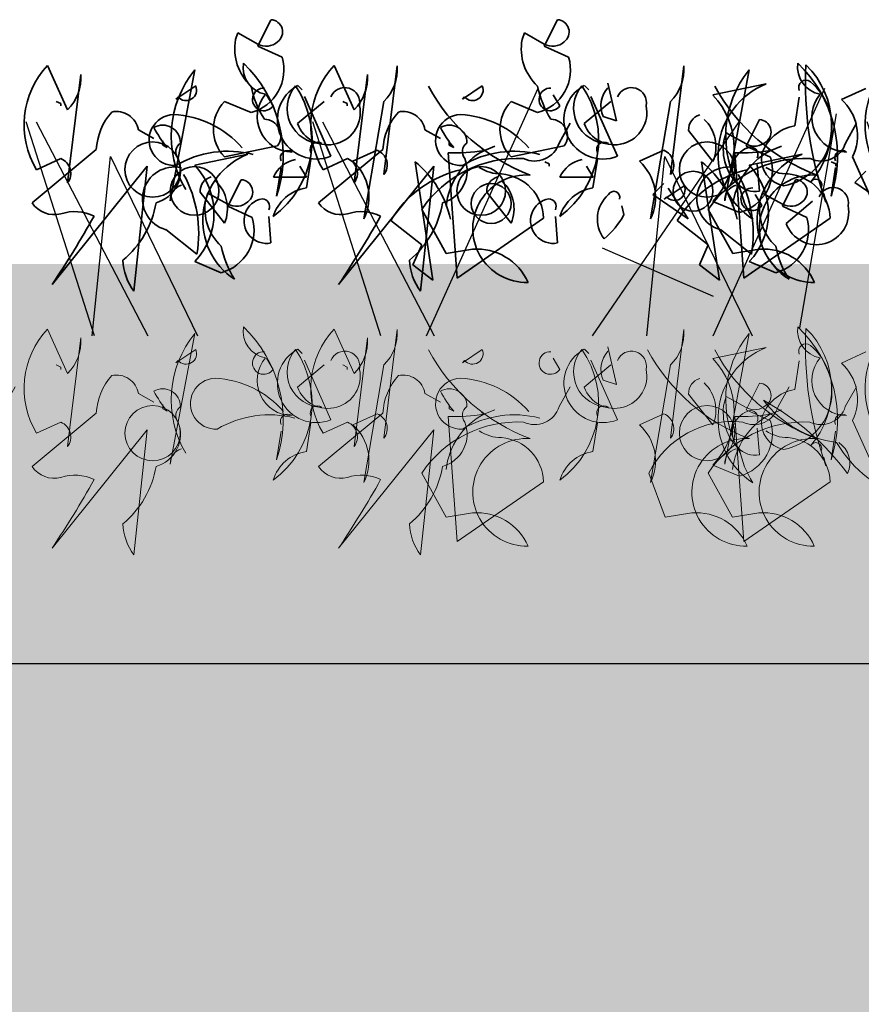
# Model space of a CAD drawing. Units: millimetres. Extents: x 32894 to 35367, y 342 to 2268.
# Drawn here: x 34920 to 34983, y 1070 to 1144 of the extents above; entities that cross this region are included whole.
import ezdxf

# ---------------------------------------------------------------- set-up
doc = ezdxf.new("R2010")
doc.units = ezdxf.units.MM
doc.header["$MEASUREMENT"] = 0
doc.layers.add('1', color=7, linetype='Continuous')
doc.layers.add('APP_plants', color=7, linetype='Continuous')

# ---------------------------------------------------------------- blocks, each defined once
blk = doc.blocks.new('Sedum geotex')
at = {"layer": '1', "color": 16, "linetype": 'Continuous', "lineweight": 15}
blk.add_line((23609.345, 8707.542), (23991.233, 8707.542), dxfattribs=at)
at = {"layer": 'APP_plants', "color": 62, "lineweight": 35}
for p, q in [((23644.305, 8755.878), (23643.308, 8753.884)), ((23665.816, 8755.878), (23664.819, 8753.884)), ((23641.647, 8754.383), (23641.813, 8754.881)), ((23641.813, 8754.881), (23643.308, 8754.05)), ((23663.157, 8754.383), (23663.323, 8754.881)), ((23663.323, 8754.881), (23664.819, 8754.05)), ((23643.308, 8753.884), (23645.136, 8753.053)), ((23664.819, 8753.884), (23666.647, 8753.053)), ((23629.031, 8749.115), (23627.535, 8752.439)), ((23650.542, 8749.115), (23649.046, 8752.439)), ((23615.238, 8742.286), (23617.066, 8752.107)), ((23629.031, 8743.615), (23630.028, 8751.774)), ((23636.748, 8742.286), (23638.577, 8752.107)), ((23650.542, 8743.615), (23651.539, 8751.774)), ((23652.781, 8744.245), (23653.778, 8752.405)), ((23674.291, 8744.245), (23675.289, 8752.405)), ((23670.244, 8748.279), (23669.58, 8751.104)), ((23677.482, 8750.223), (23681.47, 8751.054)), ((23637.16, 8749.912), (23638.655, 8750.909)), ((23644.472, 8749.413), (23643.973, 8750.244)), ((23646.646, 8750.606), (23646.314, 8750.938)), ((23658.67, 8749.912), (23660.166, 8750.909)), ((23665.982, 8749.413), (23665.484, 8750.244)), ((23668.157, 8750.606), (23667.825, 8750.938)), ((23687.12, 8749.89), (23688.948, 8750.721)), ((23628.186, 8749.746), (23628.518, 8749.579)), ((23628.518, 8749.579), (23628.518, 8749.413)), ((23637.326, 8750.078), (23637.16, 8749.912)), ((23642.81, 8748.899), (23640.816, 8749.729)), ((23646.3, 8748.084), (23648.294, 8749.746)), ((23648.807, 8745.62), (23646.812, 8750.107)), ((23649.696, 8749.746), (23650.029, 8749.579)), ((23650.029, 8749.579), (23650.029, 8749.413)), ((23652.781, 8749.746), (23651.285, 8740.922)), ((23658.836, 8750.078), (23658.67, 8749.912)), ((23664.32, 8748.899), (23662.326, 8749.729)), ((23667.81, 8748.084), (23669.804, 8749.746)), ((23670.317, 8745.62), (23668.323, 8750.107)), ((23674.291, 8749.746), (23672.796, 8740.922)), ((23683.631, 8747.896), (23683.963, 8750.056)), ((23665.924, 8746.617), (23666.754, 8748.113)), ((23669.247, 8748.612), (23670.244, 8748.279)), ((23680.972, 8748.378), (23679.975, 8746.384)), ((23687.434, 8746.617), (23688.265, 8748.113)), ((23634.349, 8747.614), (23635.512, 8746.95)), ((23655.859, 8747.614), (23657.023, 8746.95)), ((23675.654, 8747.564), (23677.482, 8745.237)), ((23678.313, 8746.883), (23678.479, 8747.381)), ((23678.479, 8747.381), (23679.975, 8746.55)), ((23636.177, 8746.784), (23636.177, 8746.451)), ((23657.687, 8746.784), (23657.687, 8746.451)), ((23626.372, 8742.13), (23631.191, 8746.119)), ((23636.177, 8746.451), (23636.509, 8746.285)), ((23640.816, 8745.575), (23644.804, 8746.406)), ((23647.882, 8742.13), (23652.702, 8746.119)), ((23650.454, 8745.242), (23652.282, 8746.073)), ((23658.279, 8736.48), (23657.614, 8745.874)), ((23657.687, 8746.451), (23658.02, 8746.285)), ((23660.107, 8746.207), (23660.273, 8746.041)), ((23660.273, 8746.041), (23661.104, 8746.373)), ((23662.326, 8745.575), (23666.315, 8746.406)), ((23671.965, 8745.242), (23673.793, 8746.073)), ((23679.79, 8736.48), (23679.125, 8745.874)), ((23679.975, 8746.384), (23681.803, 8745.553)), ((23681.618, 8746.207), (23681.784, 8746.041)), ((23681.784, 8746.041), (23682.615, 8746.373)), ((23617.066, 8744.945), (23621.054, 8745.775)), ((23626.705, 8744.612), (23628.533, 8745.443)), ((23638.577, 8744.945), (23642.565, 8745.775)), ((23646.964, 8743.248), (23647.297, 8745.409)), ((23648.215, 8744.612), (23650.043, 8745.443)), ((23656.451, 8736.314), (23655.122, 8745.21)), ((23664.852, 8745.211), (23665.184, 8745.045)), ((23665.184, 8745.045), (23665.184, 8744.878)), ((23668.475, 8743.248), (23668.807, 8745.409)), ((23677.962, 8736.314), (23676.632, 8745.21)), ((23686.362, 8745.211), (23686.695, 8745.045)), ((23686.695, 8745.045), (23686.695, 8744.878)), ((23689.447, 8742.246), (23687.951, 8745.569)), ((23623.215, 8742.618), (23623.547, 8744.778)), ((23635.013, 8744.877), (23627.868, 8735.982)), ((23634.016, 8735.483), (23635.013, 8744.877)), ((23644.725, 8742.618), (23645.058, 8744.778)), ((23646.979, 8744.046), (23646.48, 8744.877)), ((23656.524, 8744.877), (23649.378, 8735.982)), ((23655.527, 8735.483), (23656.524, 8744.877)), ((23668.489, 8744.046), (23667.991, 8744.877)), ((23680.972, 8742.998), (23680.805, 8744.993)), ((23620.556, 8743.86), (23619.559, 8741.865)), ((23642.066, 8743.86), (23641.069, 8741.865)), ((23644.486, 8744.046), (23646.979, 8744.046)), ((23665.996, 8744.046), (23668.489, 8744.046)), ((23673.793, 8743.571), (23672.962, 8742.74)), ((23617.897, 8742.364), (23618.063, 8742.862)), ((23618.063, 8742.862), (23619.559, 8742.032)), ((23638.988, 8742.916), (23640.816, 8740.589)), ((23639.407, 8742.364), (23639.574, 8742.862)), ((23639.574, 8742.862), (23641.069, 8742.032)), ((23660.498, 8742.916), (23662.326, 8740.589)), ((23673.826, 8742.412), (23675.321, 8743.409)), ((23675.621, 8740.912), (23674.125, 8743.238)), ((23685.957, 8742.168), (23685.791, 8742.832)), ((23672.962, 8742.74), (23675.621, 8740.912)), ((23673.992, 8742.578), (23673.826, 8742.412)), ((23679.476, 8741.399), (23677.482, 8742.23)), ((23682.966, 8740.584), (23684.96, 8742.246)), ((23619.559, 8741.865), (23621.387, 8741.034)), ((23641.069, 8741.865), (23642.897, 8741.034)), ((23657.448, 8738.308), (23655.62, 8741.632)), ((23670.802, 8741.244), (23670.635, 8741.909)), ((23678.959, 8738.308), (23677.131, 8741.632)), ((23644.305, 8739.11), (23644.139, 8741.104)), ((23653.294, 8740.801), (23655.62, 8738.973)), ((23664.76, 8740.967), (23658.279, 8736.48)), ((23665.816, 8739.11), (23665.65, 8741.104)), ((23674.804, 8740.801), (23677.131, 8738.973)), ((23686.271, 8740.967), (23679.79, 8736.48)), ((23614.905, 8740.11), (23617.232, 8738.282)), ((23636.416, 8740.11), (23638.742, 8738.282)), ((23655.62, 8738.973), (23654.955, 8737.477)), ((23659.442, 8738.641), (23657.448, 8738.308)), ((23677.131, 8738.973), (23676.466, 8737.477)), ((23680.953, 8738.641), (23678.959, 8738.308)), ((23619.06, 8736.88), (23617.066, 8737.711)), ((23640.571, 8736.88), (23638.577, 8737.711)), ((23654.955, 8737.477), (23656.451, 8736.314)), ((23676.466, 8737.477), (23677.962, 8736.314))]:
    blk.add_line(p, q, dxfattribs=at)
at = {"layer": 'APP_plants', "color": 72}
for p, q in [((23655.987, 8732.141), (23664.37, 8750.748)), ((23677.498, 8732.141), (23685.881, 8750.748)), ((23684.004, 8732.733), (23686.749, 8748.811)), ((23631.047, 8732.141), (23625.928, 8748.219)), ((23626.667, 8748.219), (23635.05, 8732.141)), ((23652.557, 8732.141), (23647.439, 8748.219)), ((23648.178, 8748.219), (23656.561, 8732.141)), ((23668.429, 8732.141), (23679.437, 8748.219)), ((23609.383, 8732.141), (23610.737, 8745.593)), ((23610.737, 8745.593), (23617.287, 8732.141)), ((23630.894, 8732.141), (23632.248, 8745.593)), ((23632.248, 8745.593), (23638.797, 8732.141)), ((23669.167, 8738.756), (23677.498, 8735.106))]:
    blk.add_line(p, q, dxfattribs=at)
at = {"layer": 'APP_plants', "color": 30, "lineweight": 35}
for p, q in [((23688.948, 8744.494), (23688.118, 8743.663)), ((23688.118, 8743.663), (23690.776, 8741.835)), ((23681.138, 8741.913), (23680.639, 8742.744))]:
    blk.add_line(p, q, dxfattribs=at)
at = {"layer": 'APP_plants', "color": 7, "lineweight": 5}
for p, q in [((23629.031, 8729.319), (23627.535, 8732.643)), ((23650.542, 8729.319), (23649.046, 8732.643)), ((23652.781, 8724.449), (23653.778, 8732.608)), ((23674.291, 8724.449), (23675.289, 8732.608)), ((23615.238, 8722.489), (23617.066, 8732.311)), ((23629.031, 8723.819), (23630.028, 8731.978)), ((23636.748, 8722.489), (23638.577, 8732.311)), ((23650.542, 8723.819), (23651.539, 8731.978)), ((23637.16, 8730.116), (23638.655, 8731.113)), ((23646.646, 8730.81), (23646.314, 8731.142)), ((23658.67, 8730.116), (23660.166, 8731.113)), ((23668.157, 8730.81), (23667.825, 8731.142)), ((23670.244, 8728.483), (23669.58, 8731.308)), ((23677.482, 8730.426), (23681.47, 8731.257)), ((23637.326, 8730.282), (23637.16, 8730.116)), ((23644.472, 8729.617), (23643.973, 8730.448)), ((23648.807, 8725.824), (23646.812, 8730.311)), ((23658.836, 8730.282), (23658.67, 8730.116)), ((23665.982, 8729.617), (23665.484, 8730.448)), ((23670.317, 8725.824), (23668.323, 8730.311)), ((23683.631, 8728.1), (23683.963, 8730.26)), ((23687.12, 8730.094), (23688.948, 8730.925)), ((23628.186, 8729.95), (23628.518, 8729.783)), ((23628.518, 8729.783), (23628.518, 8729.617)), ((23646.3, 8728.288), (23648.294, 8729.95)), ((23649.696, 8729.95), (23650.029, 8729.783)), ((23650.029, 8729.783), (23650.029, 8729.617)), ((23652.781, 8729.95), (23651.285, 8721.126)), ((23667.81, 8728.288), (23669.804, 8729.95)), ((23674.291, 8729.95), (23672.796, 8721.126)), ((23669.247, 8728.815), (23670.244, 8728.483)), ((23619.243, 8726.821), (23620.074, 8728.317)), ((23624.283, 8726.821), (23625.114, 8728.317)), ((23665.924, 8726.821), (23666.754, 8728.317)), ((23680.972, 8728.582), (23679.975, 8726.588)), ((23634.349, 8727.818), (23635.512, 8727.154)), ((23655.859, 8727.818), (23657.023, 8727.154)), ((23675.654, 8727.767), (23677.482, 8725.441)), ((23678.313, 8727.087), (23678.479, 8727.585)), ((23678.479, 8727.585), (23679.975, 8726.754)), ((23636.177, 8726.987), (23636.177, 8726.655)), ((23636.177, 8726.655), (23636.509, 8726.489)), ((23657.687, 8726.987), (23657.687, 8726.655)), ((23657.687, 8726.655), (23658.02, 8726.489)), ((23660.273, 8726.244), (23661.104, 8726.577)), ((23679.975, 8726.588), (23681.803, 8725.757)), ((23681.784, 8726.244), (23682.615, 8726.577)), ((23626.372, 8722.334), (23631.191, 8726.323)), ((23647.882, 8722.334), (23652.702, 8726.323)), ((23650.454, 8725.446), (23652.282, 8726.277)), ((23658.279, 8716.684), (23657.614, 8726.078)), ((23660.107, 8726.411), (23660.273, 8726.244)), ((23671.965, 8725.446), (23673.793, 8726.277)), ((23679.79, 8716.684), (23679.125, 8726.078)), ((23681.618, 8726.411), (23681.784, 8726.244)), ((23626.705, 8724.816), (23628.533, 8725.647)), ((23635.013, 8725.081), (23627.868, 8716.185)), ((23634.016, 8715.687), (23635.013, 8725.081)), ((23646.964, 8723.452), (23647.297, 8725.613)), ((23648.215, 8724.816), (23650.043, 8725.647)), ((23656.524, 8725.081), (23649.378, 8716.185)), ((23655.527, 8715.687), (23656.524, 8725.081)), ((23668.475, 8723.452), (23668.807, 8725.613)), ((23680.972, 8723.202), (23680.805, 8725.196)), ((23689.447, 8722.45), (23687.951, 8725.773)), ((23623.215, 8722.822), (23623.547, 8724.982)), ((23644.725, 8722.822), (23645.058, 8724.982)), ((23685.957, 8722.371), (23685.791, 8723.036)), ((23679.476, 8721.602), (23677.482, 8722.433)), ((23610.767, 8718.512), (23609.539, 8721.836)), ((23615.807, 8718.512), (23613.979, 8721.836)), ((23657.448, 8718.512), (23655.62, 8721.836)), ((23664.76, 8721.171), (23658.279, 8716.684)), ((23686.271, 8721.171), (23679.79, 8716.684)), ((23612.761, 8718.844), (23610.767, 8718.512)), ((23617.801, 8718.844), (23615.807, 8718.512)), ((23659.442, 8718.844), (23657.448, 8718.512))]:
    blk.add_line(p, q, dxfattribs=at)
at = {"layer": 'APP_plants', "color": 62, "lineweight": 35}
for centre, radius in [((23613.908, 8744.623), 2.077), ((23635.419, 8744.623), 2.077), ((23638.572, 8743.015), 1.828), ((23660.083, 8743.015), 1.828), ((23675.986, 8742.998), 1.496), ((23660.831, 8742.075), 1.496)]:
    blk.add_circle(centre, radius, dxfattribs=at)
at = {"layer": 'APP_plants', "color": 7, "lineweight": 5}
for centre in [(23613.908, 8724.827), (23635.419, 8724.827)]:
    blk.add_circle(centre, 2.077, dxfattribs=at)
at = {"layer": 'APP_plants', "color": 62, "lineweight": 35}
for centre, radius, start, end in [((23644.249, 8754.955), 0.925, 306.92459, 86.4739), ((23665.759, 8754.955), 0.925, 306.92459, 86.4739), ((23645.386, 8753.69), 3.803, 169.50996, 227.35994), ((23643.941, 8755.169), 1.285, 240.50307, 312.17732), ((23666.896, 8753.69), 3.803, 169.50996, 227.35994), ((23665.452, 8755.169), 1.285, 240.50307, 312.17732), ((23622.758, 8752.303), 2.058, 171.54409, 259.53127), ((23614.083, 8745.644), 9.619, 341.66749, 46.36116), ((23632.305, 8747.975), 6.532, 136.89451, 210.98558), ((23644.268, 8752.303), 2.058, 171.54409, 259.53127), ((23635.594, 8745.644), 9.619, 341.66749, 46.36116), ((23641.944, 8752.112), 3.328, 285.07363, 16.42872), ((23653.815, 8747.975), 6.532, 136.89451, 210.98558), ((23663.455, 8752.112), 3.328, 285.07363, 16.42872), ((23711.01, 8751.067), 26.586, 176.93729, 199.55596), ((23679.94, 8747.899), 6.442, 318.89294, 45.42128), ((23623.21, 8747.133), 7.905, 141.00743, 210.53502), ((23626.663, 8751.52), 3.375, 314.56395, 4.32396), ((23644.72, 8747.133), 7.905, 141.00743, 210.53502), ((23648.174, 8751.52), 3.375, 314.56395, 4.32396), ((23650.413, 8752.15), 3.375, 314.56395, 4.32396), ((23671.923, 8752.15), 3.375, 314.56395, 4.32396), ((23683.604, 8745.718), 5.746, 111.79966, 236.98303), ((23681.962, 8747.783), 4.453, 280.84539, 50.50917), ((23684.461, 8750.783), 0.548, 52.6971, 204.62252), ((23624.4, 8748.579), 2.637, 139.8616, 269.52538), ((23637.925, 8750.598), 0.794, 220.97812, 23.03264), ((23649.957, 8752.306), 7.285, 191.18336, 212.41945), ((23643.768, 8749.892), 0.851, 87.36792, 325.76218), ((23645.91, 8748.579), 2.637, 139.8616, 269.52538), ((23640.216, 8746.859), 7.17, 306.40228, 34.38947), ((23647.724, 8748.356), 2.942, 118.63071, 291.59896), ((23648.15, 8749.209), 2.637, 139.8616, 269.52538), ((23649.841, 8749.643), 1.135, 348.33762, 157.45692), ((23668.912, 8757.836), 14.564, 208.54675, 249.29666), ((23659.435, 8750.598), 0.794, 220.97812, 23.03264), ((23671.467, 8752.306), 7.285, 191.18336, 212.41945), ((23665.278, 8749.892), 0.851, 87.36792, 325.76218), ((23661.727, 8746.859), 7.17, 306.40228, 34.38947), ((23669.234, 8748.356), 2.942, 118.63071, 291.59896), ((23669.66, 8749.209), 2.637, 139.8616, 269.52538), ((23671.099, 8749.432), 2.025, 138.59436, 203.91332), ((23671.352, 8749.643), 1.135, 348.33762, 157.45692), ((23673.293, 8746.226), 5.789, 316.34353, 43.65647), ((23690.422, 8757.836), 14.564, 208.54675, 249.29666), ((23642.993, 8747.652), 3.009, 136.34353, 223.65647), ((23664.503, 8747.652), 3.009, 136.34353, 223.65647), ((23684.674, 8747.179), 3.652, 333.83999, 47.93106), ((23635.767, 8745.887), 4.582, 138.14389, 177.09584), ((23632.717, 8747.327), 1.657, 9.97903, 102.64083), ((23637.062, 8746.837), 1.913, 92.05929, 272.91982), ((23636.65, 8741.47), 7.287, 41.05722, 87.3008), ((23648.581, 8748.907), 2.425, 199.84663, 12.04416), ((23657.278, 8745.887), 4.582, 138.14389, 177.09584), ((23654.228, 8747.327), 1.657, 9.97903, 102.64083), ((23658.573, 8746.837), 1.913, 92.05929, 272.91982), ((23658.161, 8741.47), 7.287, 41.05722, 87.3008), ((23670.091, 8748.907), 2.425, 199.84663, 12.04416), ((23643.788, 8747.144), 1.256, 323.97337, 89.15674), ((23665.299, 8747.144), 1.256, 323.97337, 89.15674), ((23676.785, 8747.634), 1.134, 105.36993, 183.55472), ((23674.875, 8746.337), 2.829, 337.12486, 46.65245), ((23680.915, 8747.456), 0.925, 306.92459, 86.4739), ((23636.177, 8746.629), 1.33, 359.48847, 119.99866), ((23643.241, 8751.853), 8.737, 207.78527, 219.59486), ((23657.687, 8746.629), 1.33, 359.48847, 119.99866), ((23664.752, 8751.853), 8.737, 207.78527, 219.59486), ((23684.09, 8744.848), 3.083, 98.56755, 163.26122), ((23637.952, 8745.96), 0.794, 124.14381, 219.59599), ((23647.795, 8746.136), 0.548, 52.6971, 204.62252), ((23659.462, 8745.96), 0.794, 124.14381, 219.59599), ((23664.096, 8747.175), 1.911, 244.2311, 343.02766), ((23669.306, 8746.136), 0.548, 52.6971, 204.62252), ((23682.052, 8746.19), 3.803, 169.50996, 227.35994), ((23680.607, 8747.669), 1.285, 240.50307, 312.17732), ((23685.606, 8747.175), 1.911, 244.2311, 343.02766), ((23624.046, 8745.505), 0.548, 52.6971, 204.62252), ((23641.065, 8738.362), 7.638, 75.51057, 120.74963), ((23645.556, 8745.505), 0.548, 52.6971, 204.62252), ((23651.846, 8744.972), 1.184, 322.12502, 68.38522), ((23662.795, 8741.288), 5.38, 117.94891, 173.61969), ((23658.03, 8760.585), 14.717, 268.38327, 278.7694), ((23662.575, 8738.362), 7.638, 75.51057, 120.74963), ((23673.357, 8744.972), 1.184, 322.12502, 68.38522), ((23680.639, 8744.66), 1.695, 101.30993, 281.30993), ((23684.305, 8741.288), 5.38, 117.94891, 173.61969), ((23679.54, 8760.585), 14.717, 268.38327, 278.7694), ((23680.279, 8745.74), 0.582, 334.65492, 87.2726), ((23622.991, 8740.82), 5.321, 111.34962, 236.53299), ((23628.096, 8744.342), 1.184, 322.12502, 68.38522), ((23635.013, 8744.54), 2.5, 285.42256, 21.44734), ((23644.502, 8740.82), 5.321, 111.34962, 236.53299), ((23646.547, 8743.174), 2.238, 100.26828, 157.05133), ((23649.607, 8744.342), 1.184, 322.12502, 68.38522), ((23648.008, 8742.532), 3.652, 333.83999, 47.93106), ((23650.246, 8739.231), 7.714, 12.4102, 50.80481), ((23662.849, 8736.729), 8.735, 87.27476, 145.85534), ((23656.524, 8744.54), 2.5, 285.42256, 21.44734), ((23668.057, 8743.174), 2.238, 100.26828, 157.05133), ((23669.518, 8742.532), 3.652, 333.83999, 47.93106), ((23671.757, 8739.231), 7.714, 12.4102, 50.80481), ((23684.36, 8736.729), 8.735, 87.27476, 145.85534), ((23678.611, 8744.612), 3.328, 285.07363, 16.42872), ((23683.174, 8745.433), 2.058, 171.54409, 259.53127), ((23615.544, 8742.422), 2.399, 77.37531, 254.5522), ((23613.275, 8741.328), 5.239, 316.34353, 43.65647), ((23637.055, 8742.422), 2.399, 77.37531, 254.5522), ((23634.786, 8741.328), 5.239, 316.34353, 43.65647), ((23660.452, 8736.451), 8.377, 102.69569, 148.71769), ((23661.582, 8747.241), 2.95, 236.19887, 270.40264), ((23681.963, 8736.451), 8.377, 102.69569, 148.71769), ((23683.093, 8747.241), 2.95, 236.19887, 270.40264), ((23608.257, 8739.86), 9.112, 350.02371, 28.90093), ((23620.499, 8742.937), 0.925, 306.92459, 86.4739), ((23629.768, 8739.86), 9.112, 350.02371, 28.90093), ((23640.119, 8742.986), 1.134, 105.36993, 183.55472), ((23638.209, 8741.689), 2.829, 337.12486, 46.65245), ((23642.01, 8742.937), 0.925, 306.92459, 86.4739), ((23663.488, 8740.184), 4.038, 86.09323, 271.54581), ((23661.63, 8742.986), 1.134, 105.36993, 183.55472), ((23661.338, 8740.877), 3.424, 1.50516, 85.55724), ((23659.719, 8741.689), 2.829, 337.12486, 46.65245), ((23684.999, 8740.184), 4.038, 86.09323, 271.54581), ((23682.848, 8740.877), 3.424, 1.50516, 85.55724), ((23685.197, 8743.465), 0.449, 342.59765, 153.79953), ((23616.369, 8742.356), 1.134, 105.36993, 183.55472), ((23637.88, 8742.356), 1.134, 105.36993, 183.55472), ((23647.424, 8740.2), 3.083, 98.56755, 163.26122), ((23668.934, 8740.2), 3.083, 98.56755, 163.26122), ((23670.041, 8742.541), 0.449, 342.59765, 153.79953), ((23674.591, 8743.099), 0.794, 220.97812, 23.03264), ((23686.623, 8744.806), 7.285, 191.18336, 212.41945), ((23686.507, 8742.143), 1.135, 348.33762, 157.45692), ((23621.636, 8741.672), 3.803, 169.50996, 227.35994), ((23620.191, 8743.15), 1.285, 240.50307, 312.17732), ((23628.034, 8743.227), 1.991, 213.42639, 284.49858), ((23628.545, 8743.366), 7.24, 309.86707, 350.16965), ((23643.147, 8741.672), 3.803, 169.50996, 227.35994), ((23641.702, 8743.15), 1.285, 240.50307, 312.17732), ((23643.973, 8740.772), 1.695, 101.30993, 281.30993), ((23643.613, 8741.852), 0.582, 334.65492, 87.2726), ((23649.544, 8743.227), 1.991, 213.42639, 284.49858), ((23650.055, 8743.366), 7.24, 309.86707, 350.16965), ((23665.484, 8740.772), 1.695, 101.30993, 281.30993), ((23665.124, 8741.852), 0.582, 334.65492, 87.2726), ((23671.238, 8740.901), 2.437, 131.02524, 217.55358), ((23629.575, 8738.157), 3.311, 64.0207, 108.35115), ((23651.085, 8738.157), 3.311, 64.0207, 108.35115), ((23685.247, 8741.407), 2.425, 199.84663, 12.04416), ((23618.195, 8740.093), 3.328, 285.07363, 16.42872), ((23564.445, 8778.397), 76.299, 326.22644, 330.76503), ((23639.705, 8740.093), 3.328, 285.07363, 16.42872), ((23585.955, 8778.397), 76.299, 326.22644, 330.76503), ((23665.483, 8744.069), 6.022, 309.40125, 332.01993), ((23626.207, 8740.287), 7.285, 191.18336, 212.41945), ((23647.718, 8740.287), 7.285, 191.18336, 212.41945), ((23659.765, 8734.47), 4.183, 23.64292, 94.42957), ((23681.276, 8734.47), 4.183, 23.64292, 94.42957), ((23637.382, 8737.997), 4.2, 182.55194, 216.75571), ((23658.892, 8737.997), 4.2, 182.55194, 216.75571)]:
    blk.add_arc(centre, radius, start, end, dxfattribs=at)
at = {"layer": 'APP_plants', "color": 30, "lineweight": 35}
blk.add_arc((23680.434, 8742.392), 0.851, 87.36792, 325.76218, dxfattribs=at)
at = {"layer": 'APP_plants', "color": 7, "lineweight": 5}
for centre, radius, start, end in [((23622.758, 8732.506), 2.058, 171.54409, 259.53127), ((23614.083, 8725.847), 9.619, 341.66749, 46.36116), ((23632.305, 8728.179), 6.532, 136.89451, 210.98558), ((23644.268, 8732.506), 2.058, 171.54409, 259.53127), ((23635.594, 8725.847), 9.619, 341.66749, 46.36116), ((23653.815, 8728.179), 6.532, 136.89451, 210.98558), ((23650.413, 8732.354), 3.375, 314.56395, 4.32396), ((23671.923, 8732.354), 3.375, 314.56395, 4.32396), ((23711.01, 8731.271), 26.586, 176.93729, 199.55596), ((23679.94, 8728.102), 6.442, 318.89294, 45.42128), ((23623.21, 8727.337), 7.905, 141.00743, 210.53502), ((23626.663, 8731.724), 3.375, 314.56395, 4.32396), ((23644.72, 8727.337), 7.905, 141.00743, 210.53502), ((23648.174, 8731.724), 3.375, 314.56395, 4.32396), ((23622.231, 8738.04), 14.564, 208.54675, 249.29666), ((23627.271, 8738.04), 14.564, 208.54675, 249.29666), ((23637.925, 8730.802), 0.794, 220.97812, 23.03264), ((23640.216, 8727.063), 7.17, 306.40228, 34.38947), ((23647.724, 8728.56), 2.942, 118.63071, 291.59896), ((23648.15, 8729.413), 2.637, 139.8616, 269.52538), ((23668.912, 8738.04), 14.564, 208.54675, 249.29666), ((23659.435, 8730.802), 0.794, 220.97812, 23.03264), ((23661.727, 8727.063), 7.17, 306.40228, 34.38947), ((23669.234, 8728.56), 2.942, 118.63071, 291.59896), ((23669.66, 8729.413), 2.637, 139.8616, 269.52538), ((23683.604, 8725.922), 5.746, 111.79966, 236.98303), ((23681.962, 8727.987), 4.453, 280.84539, 50.50917), ((23684.461, 8730.987), 0.548, 52.6971, 204.62252), ((23624.4, 8728.783), 2.637, 139.8616, 269.52538), ((23643.768, 8730.096), 0.851, 87.36792, 325.76218), ((23645.91, 8728.783), 2.637, 139.8616, 269.52538), ((23649.841, 8729.847), 1.135, 348.33762, 157.45692), ((23665.278, 8730.096), 0.851, 87.36792, 325.76218), ((23671.099, 8729.636), 2.025, 138.59436, 203.91332), ((23671.352, 8729.847), 1.135, 348.33762, 157.45692), ((23673.293, 8726.43), 5.789, 316.34353, 43.65647), ((23648.581, 8729.111), 2.425, 199.84663, 12.04416), ((23670.091, 8729.111), 2.425, 199.84663, 12.04416), ((23684.674, 8727.383), 3.652, 333.83999, 47.93106), ((23635.767, 8726.091), 4.582, 138.14389, 177.09584), ((23632.717, 8727.531), 1.657, 9.97903, 102.64083), ((23640.171, 8727.041), 1.913, 92.05929, 272.91982), ((23639.759, 8721.673), 7.287, 41.05722, 87.3008), ((23657.278, 8726.091), 4.582, 138.14389, 177.09584), ((23654.228, 8727.531), 1.657, 9.97903, 102.64083), ((23658.573, 8727.041), 1.913, 92.05929, 272.91982), ((23658.161, 8721.673), 7.287, 41.05722, 87.3008), ((23676.785, 8727.838), 1.134, 105.36993, 183.55472), ((23636.177, 8726.833), 1.33, 359.48847, 119.99866), ((23657.687, 8726.833), 1.33, 359.48847, 119.99866), ((23674.875, 8726.541), 2.829, 337.12486, 46.65245), ((23680.915, 8727.659), 0.925, 306.92459, 86.4739), ((23684.09, 8725.052), 3.083, 98.56755, 163.26122), ((23643.241, 8732.057), 8.737, 207.78527, 219.59486), ((23664.752, 8732.057), 8.737, 207.78527, 219.59486), ((23687.825, 8732.342), 8.276, 217.59022, 262.54675), ((23671.62, 8709.841), 19.942, 36.82355, 61.06526), ((23617.415, 8727.379), 1.911, 244.2311, 343.02766), ((23622.455, 8727.379), 1.911, 244.2311, 343.02766), ((23637.952, 8726.164), 0.794, 124.14381, 219.59599), ((23647.795, 8726.34), 0.548, 52.6971, 204.62252), ((23659.462, 8726.164), 0.794, 124.14381, 219.59599), ((23664.096, 8727.379), 1.911, 244.2311, 343.02766), ((23669.306, 8726.34), 0.548, 52.6971, 204.62252), ((23682.052, 8726.394), 3.803, 169.50996, 227.35994), ((23680.607, 8727.873), 1.285, 240.50307, 312.17732), ((23624.046, 8725.709), 0.548, 52.6971, 204.62252), ((23644.174, 8718.566), 7.638, 75.51057, 120.74963), ((23645.556, 8725.709), 0.548, 52.6971, 204.62252), ((23651.846, 8725.176), 1.184, 322.12502, 68.38522), ((23662.795, 8721.492), 5.38, 117.94891, 173.61969), ((23658.03, 8740.789), 14.717, 268.38327, 278.7694), ((23662.575, 8718.566), 7.638, 75.51057, 120.74963), ((23673.357, 8725.176), 1.184, 322.12502, 68.38522), ((23680.639, 8724.864), 1.695, 101.30993, 281.30993), ((23684.305, 8721.492), 5.38, 117.94891, 173.61969), ((23679.54, 8740.789), 14.717, 268.38327, 278.7694), ((23680.279, 8725.944), 0.582, 334.65492, 87.2726), ((23683.174, 8725.637), 2.058, 171.54409, 259.53127), ((23615.793, 8718.713), 6.99, 83.50104, 153.46604), ((23621.208, 8716.933), 8.735, 87.27476, 145.85534), ((23628.096, 8724.546), 1.184, 322.12502, 68.38522), ((23635.013, 8724.744), 2.5, 285.42256, 21.44734), ((23649.607, 8724.546), 1.184, 322.12502, 68.38522), ((23648.008, 8722.736), 3.652, 333.83999, 47.93106), ((23662.849, 8716.933), 8.735, 87.27476, 145.85534), ((23656.524, 8724.744), 2.5, 285.42256, 21.44734), ((23669.518, 8722.736), 3.652, 333.83999, 47.93106), ((23678.611, 8724.816), 3.328, 285.07363, 16.42872), ((23616.807, 8720.388), 4.038, 86.09323, 271.54581), ((23621.847, 8720.388), 4.038, 86.09323, 271.54581), ((23663.488, 8720.388), 4.038, 86.09323, 271.54581), ((23661.582, 8727.445), 2.95, 236.19887, 270.40264), ((23661.338, 8721.081), 3.424, 1.50516, 85.55724), ((23683.093, 8727.445), 2.95, 236.19887, 270.40264), ((23682.848, 8721.081), 3.424, 1.50516, 85.55724), ((23616.369, 8722.56), 1.134, 105.36993, 183.55472), ((23637.88, 8722.56), 1.134, 105.36993, 183.55472), ((23686.623, 8725.01), 7.285, 191.18336, 212.41945), ((23685.197, 8723.669), 0.449, 342.59765, 153.79953), ((23695.106, 8729.099), 9.717, 210.71104, 252.82131), ((23685.934, 8722.581), 1.827, 334.47807, 57.41272), ((23647.424, 8720.404), 3.083, 98.56755, 163.26122), ((23668.934, 8720.404), 3.083, 98.56755, 163.26122), ((23628.034, 8723.431), 1.991, 213.42639, 284.49858), ((23628.545, 8723.57), 7.24, 309.86707, 350.16965), ((23649.544, 8723.431), 1.991, 213.42639, 284.49858), ((23650.055, 8723.57), 7.24, 309.86707, 350.16965), ((23629.575, 8718.361), 3.311, 64.0207, 108.35115), ((23651.085, 8718.361), 3.311, 64.0207, 108.35115), ((23564.445, 8758.601), 76.299, 326.22644, 330.76503), ((23585.955, 8758.601), 76.299, 326.22644, 330.76503), ((23613.084, 8714.674), 4.183, 23.64292, 94.42957), ((23618.124, 8714.674), 4.183, 23.64292, 94.42957), ((23659.765, 8714.674), 4.183, 23.64292, 94.42957), ((23637.382, 8718.2), 4.2, 182.55194, 216.75571), ((23658.892, 8718.2), 4.2, 182.55194, 216.75571)]:
    blk.add_arc(centre, radius, start, end, dxfattribs=at)
blk = doc.blocks.new('Sedum 30mm')
at = {"layer": '1', "linetype": 'Continuous', "lineweight": 15}
h = blk.add_hatch(dxfattribs=at)
h.set_pattern_fill('AR-CONC', color=16, scale=0.25, style=0)
h.set_pattern_definition([(50, (0, 100), (1.793150457, -0.15688034), [0.1875, -2.0625]), (355, (0, 100), (-0.34687833, 1.880480334), [0.15, -1.65]), (100.4514, (0.1494, 99.987), (1.446273454, 1.723598855), [0.159350475, -1.75285528]), (46.1842, (0, 100.5), (2.66810262, -0.41379754), [0.28125, -3.09375]), (96.6356, (0.2223, 100.4655), (2.33665676, 2.43529468), [0.23902572, -2.6292825]), (351.1842, (0, 100.5), (2.33665486, 2.4352965), [0.225, -2.475]), (21, (0.25, 100.375), (1.49226763, -1.006547227), [0.1875, -2.0625]), (326, (0.25, 100.375), (0.60828833, 1.81287511), [0.15, -1.65]), (71.4514, (0.3744, 100.2911), (2.10055657, 0.80632624), [0.159350475, -1.75285528]), (37.5, (0, 100), (0.030399638, 0.832234635), [0, -1.63, 0, -1.675, 0, -1.65625]), (7.5, (0, 100), (0.657673844, 0.98602928), [0, -0.955, 0, -1.5925, 0, -0.63125]), (327.5, (-0.5575, 100), (1.33455609, -0.056387179), [0, -0.625, 0, -1.95, 0, -2.5875]), (317.5, (-0.8075, 100), (1.457965423, 0.250262456), [0, -0.8125, 0, -1.295, 0, -1.8375])])
edge = h.paths.add_edge_path()
edge.add_line((40705.191, -4981.522), (41087.08, -4981.522))
edge.add_line((40705.191, -5011.522), (40705.191, -4981.522))
edge.add_line((41087.08, -5011.522), (40705.191, -5011.522))
edge.add_line((41087.08, -4981.522), (41087.08, -5011.522))
at = {"layer": '1', "color": 40, "rotation": 360}
blk.add_blockref('Sedum geotex', (17095.847, -13719.064), dxfattribs=at)

msp = doc.modelspace()

# ---------------------------------------------------------------- hatches: boundary and pattern name
at = {"layer": '1', "linetype": 'Continuous', "lineweight": 30}
h = msp.add_hatch(dxfattribs=at)
h.set_pattern_fill('AR-CONC', color=18, angle=255, style=0)
h.set_pattern_definition([(305, (0, 10), (-2.462545, -6.7657869), [0.75, -8.25]), (250, (0, 10), (7.624733, -0.6065815), [0.6, -6.6]), (355.4514, (-0.205, 9.436), (5.1621821, -7.3723724), [0.6374019, -7.0114211]), (301.1842, (1.932, 9.482), (-4.361014, -9.8803622), [1.125, -12.375]), (351.6356, (1.568, 8.659), (6.990171, -11.549351), [0.956103, -10.51713]), (246.1842, (1.932, 9.482), (6.99018, -11.5493456), [0.9, -9.9]), (276, (1.19, 8.646), (-5.433909, -4.723625), [0.75, -8.25]), (221, (1.19, 8.646), (6.3746651, -4.227072), [0.6, -6.6]), (326.4514, (0.737, 8.252), (0.9407492, -8.9506977), [0.6374019, -7.0114211]), (292.5, (0, 10), (3.18403569, -0.97904788), [0, -6.52, 0, -6.7, 0, -6.625]), (262.5, (0, 10), (3.12885052, -3.56186923), [0, -3.82, 0, -6.37, 0, -2.525]), (222.5, (0.5772, 12.154), (-1.59949746, -5.09795247), [0, -2.5, 0, -7.8, 0, -10.35]), (212.5, (0.836, 13.12), (-0.542457, -5.8922366), [0, -3.25, 0, -5.18, 0, -7.35])])
h.paths.add_polyline_path([(34006.838, 1047.575, -1), (34006.838, 1056.419), (34006.838, 1060.841), (34006.838, 1069.685), (34006.838, 1076.489, -1), (34006.838, 1085.333), (34006.838, 1089.755), (34006.838, 1096.052), (33376.275, 1096.052), (33376.275, 1031.052), (34006.838, 1031.052), (34006.838, 1038.639)])
h.paths.add_polyline_path([(34492.971, 1031.052), (34492.977, 1096.052), (34006.838, 1096.052), (34006.838, 1089.755), (34006.838, 1085.333, -1), (34006.838, 1076.489), (34006.838, 1069.685), (34006.838, 1060.841), (34006.838, 1056.419, -1), (34006.838, 1047.575), (34006.838, 1038.639), (34006.838, 1031.052)])
h.paths.add_polyline_path([(35348.849, 1031.052), (35348.849, 1066.052), (35348.849, 1096.052), (34492.998, 1096.052), (34492.998, 1031.052)])

# ---------------------------------------------------------------- linework, layer by layer
msp.add_line((33376.275, 1096.052), (35348.849, 1096.052), dxfattribs=at)

# ---------------------------------------------------------------- block references
at = {"layer": '1', "linetype": 'Continuous', "lineweight": 15}
for p in [(-5801.362, 6107.574), (-5738.231, 6107.574)]:
    msp.add_blockref('Sedum 30mm', p, dxfattribs=at)

doc.saveas('drawing.dxf')
